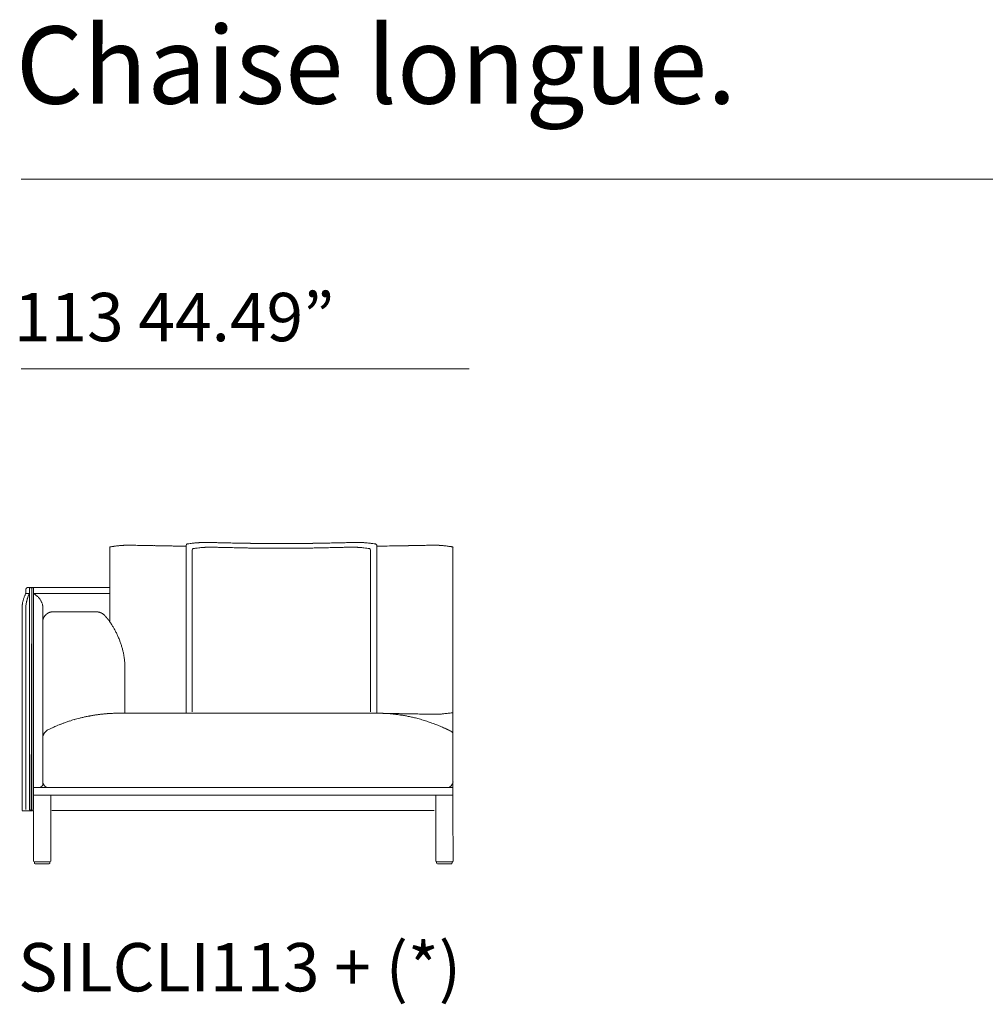
# Model space of a CAD drawing. Units: inches. Extents: x 4020 to 22667, y 2376 to 75557.
# Drawn here: x 4038 to 6577, y 11017 to 13606 of the extents above; entities that cross this region are included whole.
import ezdxf

# ---------------------------------------------------------------- set-up
doc = ezdxf.new("R2010")
doc.units = ezdxf.units.IN
doc.header["$MEASUREMENT"] = 0
doc.styles.add('PDF Arial', font='arial.ttf')

msp = doc.modelspace()

# ---------------------------------------------------------------- linework, layer by layer
at = {"lineweight": 13}
for p, q in [((4041.6, 13187.5), (22665.5, 13187.5)), ((5219.4, 12688.6), (4041.6, 12688.6)), ((4475, 12225), (4475, 11782.9)), ((4927.1, 12232), (4926.1, 12232)), ((4976.6, 11782.9), (4976.6, 12225)), ((4274.3, 12218.1), (4274.3, 12023.5)), ((4491, 11786.4), (4491, 12212.8)), ((4537.2, 12219.5), (4538.2, 12219.5)), ((4914.1, 12219.5), (4913, 12219.5)), ((4960.3, 11786.4), (4960.3, 12212.8)), ((5177.2, 11527.5), (5177.2, 12218.1)), ((4053.8, 12108.4), (4053.8, 12098.1)), ((4053.8, 12098.1), (4063.3, 12097.8)), ((4274.3, 12113.4), (4058, 12113.4)), ((4063.6, 12111.4), (4063.6, 11529.5)), ((4068.1, 11529.5), (4069.1, 12111.4)), ((4069.1, 12111.4), (4069.1, 11529.5)), ((4073.7, 11529.5), (4073.7, 12111.4)), ((4076.3, 12097.3), (4274.3, 12097.3)), ((4095.8, 12073.6), (4095.7, 12074)), ((4043.8, 12059), (4043.8, 12058.3)), ((4043.8, 12058.3), (4043.8, 11527.3)), ((4053.6, 12058.3), (4053.6, 11529.3)), ((4098.7, 12059.1), (4098.7, 12027.7)), ((4122.8, 12049.4), (4122.6, 12049.4)), ((4238.9, 12049.4), (4122.8, 12049.4)), ((4098.7, 12027.7), (4098.3, 11720)), ((4314.4, 11899.2), (4314.4, 11898.4)), ((4314.4, 11898.4), (4314.4, 11896.2)), ((4314.4, 11896.2), (4314.4, 11892.5)), ((4314.4, 11892.5), (4314.4, 11887.5)), ((4314.4, 11887.5), (4314.4, 11881.4)), ((4314.4, 11881.4), (4314.4, 11874.5)), ((4314.4, 11874.5), (4314.4, 11867)), ((4314.4, 11867), (4314.4, 11859.1)), ((4314.4, 11859.1), (4314.4, 11782.9)), ((4475, 11782.9), (4299, 11782.9)), ((4976, 11782.9), (4475, 11782.9)), ((4978.4, 11782.9), (4976.6, 11782.9)), ((4098.3, 11720), (4098.3, 11719.4)), ((4098.3, 11719.4), (4098.3, 11718.4)), ((4098.3, 11718.4), (4098.3, 11717.3)), ((4098.3, 11717.3), (4098.3, 11716.2)), ((4098.3, 11716.2), (4098.3, 11715.1)), ((4098.3, 11715.1), (4098.3, 11713.8)), ((4098.3, 11713.8), (4098.3, 11712.5)), ((4098.3, 11712.5), (4098.3, 11711.1)), ((4098.3, 11711.1), (4098.3, 11710.7)), ((4098.3, 11710.7), (4098.3, 11710.4)), ((4098.3, 11710.4), (4098.3, 11709.6)), ((4098.3, 11709.6), (4098.3, 11708)), ((4098.3, 11708), (4098.3, 11706.4)), ((4098.3, 11706.4), (4098.3, 11704.6)), ((4098.3, 11704.6), (4098.3, 11703.7)), ((4098.3, 11703.7), (4098.3, 11702.7)), ((4098.3, 11702.7), (4098.3, 11701.7)), ((4098.3, 11701.7), (4098.3, 11701.4)), ((4098.3, 11701.4), (4098.3, 11701.2)), ((4098.3, 11701.2), (4098.3, 11700.6)), ((4098.3, 11700.6), (4098.3, 11699.6)), ((4098.3, 11699.6), (4098.3, 11698.5)), ((4098.3, 11698.5), (4098.3, 11697.3)), ((4098.3, 11697.3), (4098.3, 11696.1)), ((4098.3, 11696.1), (4098.3, 11694.9)), ((4098.3, 11694.9), (4098.3, 11694.6)), ((4098.3, 11694.6), (4098.3, 11694.3)), ((4098.3, 11694.3), (4098.3, 11693.6)), ((4098.3, 11693.6), (4098.3, 11692.3)), ((4098.3, 11692.3), (4098.3, 11691)), ((4098.3, 11691), (4098.3, 11689.7)), ((4098.3, 11689.7), (4098.3, 11688.4)), ((4098.3, 11602.6), (4098.3, 11687.8)), ((4098.8, 11610), (4098.8, 11597.6)), ((4077.8, 11587.6), (4073.7, 11587.6)), ((5177.3, 11587.6), (4077.8, 11587.6)), ((4075.7, 11567.6), (4073.7, 11567.6)), ((5177.3, 11567.6), (4075.7, 11567.6)), ((4119.2, 11567.5), (4119.2, 11394.3)), ((5132.1, 11567.5), (5132.1, 11394.3)), ((4043.7, 11526.3), (4071, 11526.3)), ((4074, 11394.3), (4074, 11527.5)), ((4122.2, 11527.5), (5127.9, 11527.5)), ((5177.3, 11394.3), (5177.2, 11527.5)), ((4117.2, 11392.3), (4076.1, 11392.3)), ((5134.1, 11392.3), (5175.2, 11392.3)), ((4076.1, 11390.3), (4076.1, 11389.3)), ((4078.1, 11387.3), (4115.2, 11387.3)), ((4117.2, 11390.3), (4117.2, 11389.3)), ((5134.1, 11390.3), (5134.1, 11389.3)), ((5173.2, 11387.3), (5136.1, 11387.3)), ((5175.2, 11390.3), (5175.2, 11389.3))]:
    msp.add_line(p, q, dxfattribs=at)
for centre, radius, start, end in [((4316.7, 11987.3), 236.5, 97.7512, 99.0469), ((4313.5, 12022.3), 201.5, 96.7873, 98.1827), ((4302.5, 12134.1), 89.2, 95.4059, 98.2796), ((4303.6, 12154.4), 69.1, 94.5974, 97.8542), ((4311.4, 12110.9), 113.2, 95.0093, 96.7627), ((4302, 12285), 61.1, 272.6312, 275.0998), ((4365.1, 11138.7), 1087, 92.5816, 92.7034), ((4321.7, 12117.9), 106.9, 89.6985, 91.5076), ((4322.9, 12106.4), 118.4, 88.5677, 90.2864), ((4341.3, 12652.3), 427.8, 268.3339, 269.2283), ((4341.1, 11492.6), 731.7, 88.5097, 89.2079), ((4348.8, 11341.4), 882.7, 88.636, 89.2654), ((4357.3, 11182.6), 1041.4, 88.7384, 89.3129), ((5280.7, 61478.4), 49263, 268.95269, 268.96405), ((3385.4, -36919.2), 49153, 88.81681, 88.8289), ((4428.3, 10182.5), 2040, 88.6886, 89.1027), ((4524.7, 11914.2), 317.2, 97.0599, 98.173), ((4519, 11992), 239.4, 95.4698, 96.6752), ((4507.2, 12140.1), 90.8, 94.188, 96.9564), ((4368.5, 13808.7), 1583.5, 274.7847, 274.9214), ((4561.2, 11145.6), 1087, 92.5816, 92.7034), ((4524.9, 12173.1), 58.9, 87.9715, 90.3916), ((4530.6, 12209.5), 22.4, 86.7162, 90.6194), ((4538.8, 12280.3), 48.6, 266.8759, 269.5993), ((4546.3, 12113), 118.5, 87.9981, 89.733), ((4283.1, -1359.6), 13593.7, 88.85052, 88.87313), ((4566.7, 12565.7), 334.5, 268.1349, 269.1693), ((4054.9, -9395.8), 21633, 88.61972, 88.63938), ((4566.5, 11609.7), 621.3, 88.3741, 89.1243), ((4573.5, 11487.3), 743.5, 88.5056, 89.1844), ((4623, 13112.8), 882.7, 268.636, 269.2654), ((4619.5, 10971.3), 1258.6, 88.8577, 89.3849), ((4630.3, 10828.3), 1401.3, 88.9175, 89.4171), ((4744.5, 19739.7), 7510.9, 269.53164, 269.74676), ((4725.4, 15960.5), 3731.6, 269.7835, 270.2165), ((4706.5, 19711.2), 7482.4, 270.25225, 270.46845), ((4764.8, 14058), 1828.8, 270.5103, 270.9476), ((4779.3, 13890.3), 1661, 270.5422, 270.9979), ((3529.2, 83803.6), 71585.5, 271.033775, 271.043186), ((3692.6, 71600.4), 59381.4, 271.099918, 271.110577), ((3919.9, 55561.4), 43341, 271.221, 271.23415), ((5671, -30365.5), 42603.8, 91.08704, 91.09956), ((4881.4, 11531.4), 699.5, 90.8252, 91.5323), ((4888.8, 11620.6), 610.5, 90.8834, 91.6402), ((5259.5, -3637.8), 15873.3, 91.29817, 91.32061), ((5194.6, -3044.4), 15278.7, 91.08423, 91.10515), ((5092.8, 4520.4), 7713.4, 91.35834, 91.39133), ((4935.4, 12269), 37.2, 266.4219, 269.4873), ((4939.7, 12290.1), 58.5, 265.448, 267.8191), ((4859.9, 11013.5), 1220.6, 85.8913, 86.0333), ((4938.5, 12074.1), 157.2, 82.9849, 85.1069), ((4831.5, 11192.3), 1045.4, 82.5703, 83.0686), ((4867, 11459.6), 775.8, 82.0834, 82.6153), ((7329.7, -103734.2), 115980, 91.154729, 91.162538), ((-92.3, 269391.4), 257219.4, 271.132691, 271.137881), ((5021.3, 13436.2), 1213.2, 270.8184, 271.3502), ((5037.4, 13289.1), 1065.9, 270.6684, 271.2412), ((4117.2, 65902.3), 53687.1, 271.00682, 271.01755), ((5110.7, 11697), 527.3, 90.6789, 91.4932), ((5117.1, 11774.1), 450.4, 90.7346, 91.6157), ((5106.3, 12595.7), 371.3, 270.7895, 271.7708), ((5117.2, 12327.1), 102.5, 270.3083, 272.1557), ((5127.7, 12139.2), 85.6, 90.3374, 92.3584), ((5132.9, 12183.4), 41.3, 86.5959, 89.4542), ((5157.8, 12425.4), 201.8, 265.1774, 265.5517), ((5149.9, 12289.2), 65.3, 264.9785, 267.2906), ((5253.8, 13461.7), 1242.4, 265.0582, 265.2127), ((5140.3, 12113.2), 110.9, 83.1675, 84.9388), ((5147.5, 12149.3), 74.2, 82.2993, 85.3604), ((5148.4, 12128.8), 94.5, 81.8017, 84.5127), ((5134.8, 11999.2), 224.7, 81.8395, 83.0816), ((5129.5, 11949.2), 275, 81.0952, 82.217), ((4598.6, 11476.9), 746.2, 97.5727, 98.0929), ((4624.2, 11301.2), 923.7, 97.1888, 97.7154), ((4524.4, 12093.8), 124.9, 94.7639, 97.2541), ((4543.1, 12147.3), 72.1, 87.4301, 89.6323), ((4545.8, 12121.3), 98.1, 87.797, 89.6849), ((4553.9, 12349.8), 130.6, 268.0906, 269.727), ((4580.1, 12598.3), 379.6, 268.24, 269.1998), ((4053.2, -15989.8), 28213.3, 88.91143, 88.92672), ((4606.8, 12834), 615.8, 268.367, 269.1205), ((3368.4, -57428.3), 69657.2, 88.947232, 88.956815), ((4633.8, 10783.2), 1434.1, 88.9299, 89.4238), ((6261.7, 158525), 146316.8, 269.372995, 269.3781), ((4696.5, 13675.5), 1458.8, 269.1023, 269.5919), ((4721.3, 15486.6), 3270.1, 269.3831, 269.8448), ((4730, 15475.6), 3259, 270.1544, 270.6177), ((4754.7, 13683.8), 1467.1, 270.4069, 270.8952), ((4817.4, 10783.2), 1434.1, 90.5762, 91.0701), ((3834.8, 60357.7), 48150.3, 271.17913, 271.19139), ((4033.9, 54328.2), 42118, 271.09118, 271.10379), ((4844.5, 12834), 615.8, 270.8795, 271.633), ((4871, 12607), 388.3, 270.811, 271.7493), ((5200.3, -4875.7), 17097.5, 91.0447, 91.06411), ((5147.2, 2811.4), 9411.2, 91.54279, 91.57458), ((4897.4, 12344.9), 125.7, 270.2597, 271.9437), ((4905.5, 12119.1), 100.3, 90.3117, 92.1791), ((4908.2, 12147.3), 72.1, 90.3677, 92.5699), ((4886.8, 11447.2), 772.9, 86.9626, 87.1155), ((4771.6, 10479.6), 1746.5, 84.5605, 84.6975), ((4926.2, 12086.7), 132, 82.8439, 85.2161), ((4827, 11301.2), 923.7, 82.2846, 82.8112), ((4856.4, 11508), 714.8, 81.8559, 82.3962), ((4171.6, 12039.9), 131.5, 155.1168, 156.5921), ((4058.1, 12109.8), 3.62, 92.9159, 144.2537), ((4140.4, 12058), 86.7, 156.2697, 159.5114), ((4174.7, 12042), 124.6, 153.6433, 155.8648), ((4060, 12099.3), 3.66, 335.6156, 3.569), ((4065.7, 12111.4), 2.02, 89.9731, 180.0269), ((4071.2, 12111.3), 2.05, 90.6194, 179.3806), ((4058.3, 12068.4), 33.3, 50.8477, 54.6826), ((4058.9, 12067.1), 34, 49.0718, 53.0731), ((4057.9, 12064.6), 36.5, 46.6811, 50.4716), ((4092.7, 12060.7), 48.8, 174.3476, 178.1896), ((4147.8, 12056.1), 104.2, 172.9492, 174.7763), ((4133.7, 12057), 90, 170.2955, 172.3994), ((4098.4, 12063.5), 54.1, 167.2646, 170.8273), ((4135, 12056), 91.5, 163.4545, 165.623), ((4408.9, 11968.5), 379.1, 162.0347, 162.5644), ((4137.6, 12054.4), 94.5, 158.6851, 160.8651), ((4138, 12058.1), 84.4, 172.7478, 179.8317), ((4117.6, 12061.2), 63.8, 168.5976, 173.2529), ((4117.3, 12062.7), 63.2, 165.1902, 167.5089), ((4112.9, 12065.3), 58.3, 161.6239, 166.5959), ((4020.5, 12024.5), 91.4, 43.6281, 45.2806), ((4062.9, 12064.9), 32.9, 38.9101, 43.6039), ((4059, 12060), 39, 32.7772, 36.9734), ((4063.8, 12061.9), 34, 29.2862, 34.2883), ((4059.3, 12059.1), 39.3, 25.2017, 29.7003), ((4065.8, 12060.2), 32.7, 10.7394, 16.7587), ((4081.4, 12076), 42.1, 308.9396, 310.0053), ((4100.1, 12068.5), 25.3, 296.9004, 299.4567), ((4125.7, 12019.1), 30.5, 111.4319, 113.5269), ((4117, 12058), 9.34, 281.5418, 284.4474), ((4250.1, 12097.9), 49.2, 262.0889, 263.0483), ((4243.3, 12037.4), 11.6, 76.6443, 79.1662), ((4234.9, 12002.8), 47.2, 73.7313, 76.4058), ((4219.9, 11978.2), 75.5, 64.0946, 66.1447), ((4240.6, 12020.9), 28, 55.065, 59.2236), ((4245.6, 12028), 19.3, 50.131, 55.1703), ((4250.8, 12030.2), 14.1, 40.1345, 44.4129), ((4105.5, 12028.5), 6.7, 158.6847, 164.4454), ((4059, 12051.9), 45.2, 335.1512, 336.9238), ((4082.2, 12045), 21.4, 329.6078, 333.401), ((4144, 12010.7), 49.3, 147.4764, 149.9375), ((4295.4, 12053), 34.5, 218.4856, 219.7021), ((4264.8, 12024.6), 7.13, 33.249, 36.7351), ((4182.8, 11961.2), 110.7, 33.9725, 35.5831), ((4070.7, 11880.7), 248.7, 33.9166, 35.0582), ((4065.8, 11880.4), 253, 30.354, 32.3034), ((4100.1, 11899.5), 213.7, 28.1695, 30.5951), ((4082, 11888.7), 234.8, 26.0829, 28.3931), ((4116.9, 11905.5), 196, 23.363, 26.1872), ((4120.9, 11905.9), 192.2, 20.8516, 23.7002), ((4086.3, 11892.5), 229.3, 18.6022, 20.9127), ((4042.8, 11879.2), 274.8, 16.426, 18.3351), ((4069, 11890), 246.6, 13.6289, 15.7445), ((4101.9, 11898), 212.8, 11.2778, 13.6281), ((3953.6, 11871.7), 363.4, 9.7888, 10.762), ((4160.6, 11908.4), 153.1, 7.2245, 9.4268), ((4016.3, 11887.1), 298.9, 6.7211, 7.7984), ((4052.4, 11895.4), 262.2, 3.8242, 5.8489), ((4295, 11911.2), 19, 0.5991, 4.9863), ((4258.3, 11685.6), 94.7, 95.9722, 97.7677), ((4260.1, 11695.3), 85.3, 95.7802, 97.7978), ((4263.5, 11731.6), 49.6, 93.974, 96.9808), ((4253.8, 11858.1), 77.2, 274.6, 276.506), ((4283.9, 11544.6), 237.7, 94.5254, 95.1354), ((4261.5, 11847.9), 66.4, 273.0846, 275.2046), ((4277, 11725.4), 56.8, 92.2146, 94.6186), ((4279.2, 11728.8), 53.6, 92.2852, 94.7578), ((4060.1, 16755), 4977.4, 272.4983, 272.5539), ((4293.2, 11526.5), 256.3, 91.3641, 92.5321), ((4297.5, 11483.3), 299.6, 90.9009, 91.9813), ((4298, 11420.3), 362.6, 89.8363, 90.8185), ((7329.4, 131908.2), 120148.4, 268.877665, 268.885474), ((4905, 6785.1), 4998.3, 88.7312, 88.9983), ((4979.4, 11410.2), 372.7, 86.2824, 87.2504), ((4961.1, 11152.1), 631.4, 85.4011, 86.1444), ((4986.5, 11474.8), 307.6, 83.8377, 85.3061), ((4993.9, 11512.9), 269, 82.863, 84.5146), ((4980.4, 11391.7), 390.9, 81.6965, 83.1143), ((5021.7, 10591.6), 1190.2, 88.6446, 89.1867), ((5037.4, 10715.7), 1065.9, 88.7588, 89.3316), ((4117.2, -41897.5), 53687.1, 88.98245, 88.99318), ((5091, 12618.9), 838.1, 268.6002, 269.2461), ((5117.1, 12230.7), 450.4, 268.3843, 269.2654), ((5106.3, 11409.1), 371.3, 88.2292, 89.2105), ((5117.2, 11677.7), 102.5, 87.8443, 89.6917), ((5121.6, 11688.4), 91.7, 88.3725, 90.3254), ((5127.7, 11865.6), 85.6, 267.6416, 269.6626), ((5130.5, 11831.7), 51.6, 270.4348, 273.0366), ((5157.8, 11579.4), 201.8, 94.4483, 94.8226), ((5179.1, 11122.3), 659.3, 93.0371, 93.2071), ((5156.7, 11683.9), 97.4, 93.8795, 95.8495), ((5140.3, 11891.6), 110.9, 275.0612, 276.8325), ((5147.5, 11855.5), 74.2, 274.6396, 277.7007), ((5148.4, 11876), 94.5, 275.4873, 278.1983), ((5134.6, 12020.7), 239.8, 277.7007, 278.9871), ((5616.8, 8977.9), 2841, 98.8995, 99.0054), ((4359.9, 11197), 596.8, 110.4021, 111.1424), ((4395, 11088.1), 711.2, 109.3135, 109.9941), ((4218.9, 11590.8), 178.5, 107.7785, 109.3536), ((4251.4, 11504.6), 270.6, 107.635, 108.7431), ((4222.8, 11614.2), 157.5, 105.5292, 107.741), ((4257.2, 11510.9), 266.2, 105.1127, 106.7024), ((4346.2, 11188.3), 600.8, 104.5398, 105.2898), ((4251.1, 11548.2), 228.6, 103.0393, 104.1016), ((4245.2, 11591), 185.6, 102.9093, 104.2627), ((4397.2, 10925.3), 868.5, 102.5754, 102.8733), ((4166.1, 12081.8), 311.1, 279.9316, 280.3769), ((4236.8, 11705.9), 71.4, 99.8367, 101.8094), ((4169.3, 12096.3), 324.8, 279.7917, 280.2243), ((4266.1, 11561.3), 218.9, 99.4319, 100.2997), ((4197.6, 11987.7), 213, 278.8149, 279.7056), ((4263.9, 11584.9), 195.3, 97.976, 98.9662), ((4198.6, 12046.3), 270.7, 278.1192, 278.7347), ((4253.7, 11685.3), 94.4, 96.7489, 98.5319), ((4256.6, 11685.7), 94.4, 96.7489, 98.5319), ((4972.6, 11336.9), 446.3, 80.4233, 81.7156), ((4965.8, 11304.7), 479.2, 79.017, 80.269), ((4989.9, 11429.8), 351.8, 77.2181, 78.9853), ((4955.3, 11265.3), 519.9, 76.3034, 77.5129), ((4964.9, 11322.3), 462.3, 74.0713, 75.7808), ((4972.7, 11345.2), 438.1, 72.4222, 74.2355), ((4968.8, 11337.6), 446.5, 70.4379, 72.232), ((4984.5, 11375.7), 405.3, 68.7741, 70.7326), ((4114.8, 11721.3), 15.5, 145.1704, 152.5517), ((4113, 11723.3), 12.9, 139.8035, 147.8101), ((4150.2, 11690.8), 62.3, 134.5698, 137.3399), ((4131.9, 11710.9), 35.2, 130.2946, 133.1644), ((4172.7, 11637.5), 118.1, 112.6705, 114.6455), ((4197.1, 11591.3), 170.2, 112.3575, 114.2316), ((4242.3, 11489.3), 281.7, 111.7083, 112.9812), ((4324.7, 11292.9), 494.7, 111.3422, 112.1526), ((4957.3, 11305.5), 480.7, 67.1723, 68.7753), ((4948, 11287.7), 500.7, 65.5032, 66.9863), ((5134.5, 11693.2), 54.3, 64.2792, 67.1982), ((5163.3, 11744.2), 4.02, 240.2182, 251.3264), ((5165.4, 11743.2), 4.02, 240.2182, 251.3264), ((5171.6, 11744.6), 8.01, 240.3099, 246.56), ((5167.2, 11726.6), 10, 0.122, 63.848), ((4123.3, 11715.7), 25.6, 153.8783, 157.9707), ((4113.4, 11602.7), 15.1, 180.0842, 269.8238), ((5162.1, 11602.8), 15.2, 270.1762, 359.9158), ((4090.1, 11592.4), 4.65, 276.467, 288.5906), ((4091, 11594.7), 6.28, 301.6161, 310.4387), ((4092, 11595.7), 6.25, 324.287, 333.0556), ((4065.7, 11529.5), 2.02, 179.9731, 270.0269), ((4070.7, 11530.1), 2.6, 191.7741, 280.5352), ((4076.1, 11394.4), 2.05, 180.6194, 269.3806), ((4078.1, 11390.3), 1.99, 89.9056, 180.0944), ((4115.2, 11390.3), 1.99, 359.9056, 90.0944), ((4117.2, 11394.4), 2.05, 270.6194, 359.3806), ((5134.1, 11394.4), 2.05, 180.6194, 269.3806), ((5136.1, 11390.3), 1.99, 89.9056, 180.0944), ((5173.2, 11390.3), 1.99, 359.9056, 90.0944), ((5175.2, 11394.3), 2.02, 269.9731, 0.0269)]:
    msp.add_arc(centre, radius, start, end, dxfattribs=at)
for points in [[(4276.6, 12220.5), (4275.6, 12220.1), (4275.2, 12220), (4274.7, 12219.2)], [(4279.5, 12220.9), (4278.5, 12220.8), (4277.5, 12220.6), (4276.6, 12220.5)], [(4304.8, 12223.9), (4303.7, 12223.8), (4302.6, 12223.8), (4301.5, 12223.7)], [(4309.4, 12224.3), (4308.7, 12224.2), (4308.1, 12224.2), (4307.4, 12224.1)], [(4310.7, 12224.3), (4310.3, 12224.3), (4309.8, 12224.3), (4309.4, 12224.3)], [(4311.5, 12224.4), (4311.3, 12224.4), (4311, 12224.3), (4310.7, 12224.3)], [(4312.2, 12224.4), (4312, 12224.4), (4311.7, 12224.4), (4311.5, 12224.4)], [(4313.8, 12224.5), (4313.3, 12224.5), (4312.7, 12224.4), (4312.2, 12224.4)], [(4318.9, 12224.7), (4318, 12224.7), (4317.1, 12224.7), (4316.1, 12224.6)], [(4328.9, 12224.7), (4327.9, 12224.7), (4326.9, 12224.7), (4325.8, 12224.7)], [(4343, 12224.4), (4340.5, 12224.4), (4338.1, 12224.5), (4335.6, 12224.6)], [(4351.2, 12224.2), (4348.5, 12224.3), (4345.8, 12224.3), (4343, 12224.4)], [(4411.4, 12223.1), (4407.7, 12223.2), (4404, 12223.2), (4400.4, 12223.3)], [(4422.6, 12222.9), (4418.8, 12223), (4415.1, 12223.1), (4411.4, 12223.1)], [(4433.6, 12222.7), (4429.9, 12222.8), (4426.3, 12222.8), (4422.6, 12222.9)], [(4444.3, 12222.5), (4440.8, 12222.6), (4437.2, 12222.6), (4433.6, 12222.7)], [(4460.2, 12222.2), (4454.9, 12222.3), (4449.6, 12222.4), (4444.3, 12222.5)], [(4477.7, 12228), (4476.5, 12227.4), (4475.3, 12226.3), (4475, 12225)], [(4479.6, 12228.2), (4478.9, 12228.1), (4478.3, 12228.1), (4477.7, 12228)], [(4491.2, 12229.7), (4489.4, 12229.5), (4487.5, 12229.3), (4485.7, 12229.1)], [(4507.5, 12231.2), (4506.4, 12231.2), (4505.4, 12231.1), (4504.4, 12231)], [(4509.9, 12231.4), (4509.1, 12231.3), (4508.3, 12231.3), (4507.5, 12231.2)], [(4514.1, 12231.6), (4513.5, 12231.6), (4512.9, 12231.5), (4512.2, 12231.5)], [(4515.3, 12231.7), (4514.9, 12231.7), (4514.5, 12231.7), (4514.1, 12231.6)], [(4516.9, 12231.8), (4516.4, 12231.8), (4515.9, 12231.7), (4515.3, 12231.7)], [(4519.2, 12231.9), (4518.4, 12231.8), (4517.7, 12231.8), (4516.9, 12231.8)], [(4521.8, 12232), (4521, 12231.9), (4520.1, 12231.9), (4519.2, 12231.9)], [(4524.5, 12232), (4523.7, 12232), (4522.7, 12232), (4521.8, 12232)], [(4528.7, 12232), (4528.2, 12232), (4527.6, 12232), (4527, 12232)], [(4530.3, 12231.9), (4529.8, 12231.9), (4529.3, 12231.9), (4528.7, 12232)], [(4533.3, 12231.8), (4532.8, 12231.9), (4532.4, 12231.9), (4531.9, 12231.9)], [(4534.8, 12231.8), (4534.3, 12231.8), (4533.8, 12231.8), (4533.3, 12231.8)], [(4536.2, 12231.8), (4535.7, 12231.8), (4535.2, 12231.8), (4534.8, 12231.8)], [(4540.9, 12231.7), (4540.1, 12231.7), (4539.3, 12231.7), (4538.5, 12231.7)], [(4543.7, 12231.6), (4542.7, 12231.6), (4541.8, 12231.7), (4540.9, 12231.7)], [(4546.9, 12231.5), (4545.8, 12231.5), (4544.7, 12231.6), (4543.7, 12231.6)], [(4568.6, 12231.1), (4566.3, 12231.1), (4564.1, 12231.2), (4561.9, 12231.2)], [(4602, 12230.3), (4599, 12230.4), (4596, 12230.4), (4592.9, 12230.5)], [(4622, 12230), (4618.6, 12230), (4615.2, 12230.1), (4611.7, 12230.2)], [(4633, 12229.7), (4629.3, 12229.8), (4625.7, 12229.9), (4622, 12230)], [(4669.6, 12229.2), (4665.3, 12229.3), (4661, 12229.3), (4656.8, 12229.4)], [(4683.1, 12229.1), (4678.6, 12229.1), (4674.1, 12229.2), (4669.6, 12229.2)], [(4781.1, 12229.2), (4776.6, 12229.2), (4772.1, 12229.1), (4767.7, 12229.1)], [(4820.7, 12229.8), (4816.5, 12229.7), (4812.4, 12229.7), (4808.2, 12229.6)], [(4886.9, 12231.2), (4884.4, 12231.1), (4881.9, 12231.1), (4879.4, 12231)], [(4893.7, 12231.3), (4891.4, 12231.3), (4889.1, 12231.2), (4886.9, 12231.2)], [(4913.9, 12231.8), (4912.6, 12231.7), (4911.2, 12231.7), (4909.9, 12231.7)], [(4917.4, 12231.8), (4916.2, 12231.8), (4915.1, 12231.8), (4913.9, 12231.8)], [(4920.3, 12231.9), (4919.3, 12231.9), (4918.4, 12231.9), (4917.4, 12231.8)], [(4921.5, 12231.9), (4921.1, 12231.9), (4920.7, 12231.9), (4920.3, 12231.9)], [(4922.5, 12232), (4922.2, 12231.9), (4921.8, 12231.9), (4921.5, 12231.9)], [(4923.5, 12232), (4923.2, 12232), (4922.9, 12232), (4922.5, 12232)], [(4924.6, 12232), (4924.3, 12232), (4923.9, 12232), (4923.5, 12232)], [(4926.1, 12232), (4925.6, 12232), (4925.1, 12232), (4924.6, 12232)], [(4928, 12232), (4927.7, 12232), (4927.4, 12232), (4927.1, 12232)], [(4928.6, 12232), (4928.4, 12232), (4928.2, 12232), (4928, 12232)], [(4930.7, 12231.9), (4930, 12232), (4929.3, 12232), (4928.6, 12232)], [(4931.6, 12231.9), (4931.3, 12231.9), (4931, 12231.9), (4930.7, 12231.9)], [(4933.1, 12231.9), (4932.6, 12231.9), (4932.1, 12231.9), (4931.6, 12231.9)], [(4939.6, 12231.5), (4938.9, 12231.6), (4938.2, 12231.6), (4937.5, 12231.7)], [(4941.8, 12231.4), (4941, 12231.5), (4940.3, 12231.5), (4939.6, 12231.5)], [(4944.4, 12231.3), (4943.5, 12231.3), (4942.6, 12231.4), (4941.8, 12231.4)], [(4951.9, 12230.7), (4950.4, 12230.8), (4948.9, 12230.9), (4947.4, 12231.1)], [(4973.8, 12228), (4975.1, 12227.4), (4976.3, 12226.3), (4976.6, 12225)], [(5027.1, 12222.9), (5023.3, 12222.8), (5019.5, 12222.7), (5015.7, 12222.7)], [(5038.6, 12223.1), (5034.8, 12223), (5030.9, 12223), (5027.1, 12222.9)], [(5080, 12223.8), (5076.9, 12223.8), (5073.7, 12223.7), (5070.6, 12223.7)], [(5088.9, 12224), (5085.9, 12223.9), (5083, 12223.9), (5080, 12223.8)], [(5097, 12224.2), (5094.3, 12224.1), (5091.6, 12224.1), (5088.9, 12224)], [(5124.2, 12224.7), (5123.1, 12224.7), (5122.1, 12224.7), (5121, 12224.7)], [(5130.9, 12224.8), (5129.7, 12224.8), (5128.4, 12224.8), (5127.2, 12224.8)], [(5133.3, 12224.7), (5132.5, 12224.7), (5131.7, 12224.7), (5130.9, 12224.8)], [(5137.1, 12224.6), (5136.4, 12224.6), (5135.9, 12224.6), (5135.3, 12224.6)], [(5138, 12224.5), (5137.7, 12224.5), (5137.4, 12224.5), (5137.1, 12224.6)], [(5138.8, 12224.4), (5138.5, 12224.4), (5138.2, 12224.5), (5138, 12224.5)], [(5139.5, 12224.4), (5139.3, 12224.4), (5139, 12224.4), (5138.8, 12224.4)], [(5140.1, 12224.4), (5139.9, 12224.4), (5139.7, 12224.4), (5139.5, 12224.4)], [(5140.9, 12224.3), (5140.6, 12224.3), (5140.3, 12224.4), (5140.1, 12224.4)], [(5144.2, 12224.1), (5143.5, 12224.2), (5142.8, 12224.2), (5142.2, 12224.2)], [(5175, 12220.5), (5174, 12220.6), (5173, 12220.8), (5172.1, 12220.9)], [(5175, 12220.5), (5176, 12220.1), (5176.3, 12220), (5176.9, 12219.2)], [(4274.7, 12219.2), (4274.5, 12218.9), (4274.4, 12218.7), (4274.3, 12218.1)], [(4493.5, 12215.6), (4492.4, 12215.1), (4491.2, 12214), (4491, 12212.8)], [(4514, 12218.2), (4515.4, 12218.4), (4516.8, 12218.5), (4518.2, 12218.6)], [(4518.2, 12218.6), (4519.2, 12218.7), (4520.1, 12218.8), (4521, 12218.8)], [(4521, 12218.8), (4521.9, 12218.9), (4522.7, 12218.9), (4523.5, 12219)], [(4523.5, 12219), (4524.2, 12219), (4524.8, 12219), (4525.5, 12219.1)], [(4525.5, 12219.1), (4526.2, 12219.1), (4526.8, 12219.2), (4527.5, 12219.2)], [(4527.5, 12219.2), (4528.2, 12219.2), (4529, 12219.3), (4529.7, 12219.3)], [(4529.7, 12219.3), (4530.3, 12219.4), (4531, 12219.4), (4531.6, 12219.4)], [(4531.6, 12219.4), (4532.1, 12219.4), (4532.5, 12219.4), (4533, 12219.5)], [(4533, 12219.5), (4533.2, 12219.5), (4533.5, 12219.5), (4533.8, 12219.5)], [(4533.8, 12219.5), (4534.5, 12219.5), (4535.1, 12219.5), (4535.8, 12219.5)], [(4535.8, 12219.5), (4536, 12219.5), (4536.2, 12219.5), (4536.4, 12219.5)], [(4536.4, 12219.5), (4536.6, 12219.5), (4536.9, 12219.5), (4537.2, 12219.5)], [(4538.2, 12219.5), (4538.6, 12219.5), (4539.1, 12219.5), (4539.5, 12219.5)], [(4539.5, 12219.5), (4539.9, 12219.5), (4540.2, 12219.5), (4540.5, 12219.5)], [(4540.5, 12219.5), (4540.8, 12219.5), (4541.1, 12219.5), (4541.5, 12219.5)], [(4541.5, 12219.5), (4541.8, 12219.5), (4542.1, 12219.5), (4542.4, 12219.5)], [(4542.4, 12219.5), (4542.8, 12219.4), (4543.2, 12219.4), (4543.5, 12219.4)], [(4553.3, 12219.2), (4554.6, 12219.2), (4556, 12219.2), (4557.4, 12219.1)], [(4557.4, 12219.1), (4559.2, 12219.1), (4560.9, 12219), (4562.6, 12219)], [(4562.6, 12219), (4564.5, 12218.9), (4566.5, 12218.9), (4568.4, 12218.9)], [(4574.8, 12218.7), (4577.1, 12218.7), (4579.4, 12218.6), (4581.7, 12218.6)], [(4597.3, 12218.2), (4600.2, 12218.2), (4603.1, 12218.1), (4606, 12218)], [(4606, 12218), (4609.1, 12217.9), (4612.2, 12217.9), (4615.3, 12217.8)], [(4615.3, 12217.8), (4618.7, 12217.8), (4622.2, 12217.7), (4625.6, 12217.6)], [(4625.6, 12217.6), (4629.3, 12217.6), (4632.9, 12217.5), (4636.6, 12217.4)], [(4712.4, 12216.6), (4716.8, 12216.6), (4721.2, 12216.6), (4725.6, 12216.6)], [(4738.8, 12216.6), (4734.4, 12216.6), (4730, 12216.6), (4725.6, 12216.6)], [(4790.6, 12217), (4786.3, 12217), (4782, 12216.9), (4777.6, 12216.9)], [(4814.7, 12217.4), (4810.8, 12217.3), (4806.9, 12217.3), (4803, 12217.2)], [(4825.6, 12217.6), (4822, 12217.6), (4818.3, 12217.5), (4814.7, 12217.4)], [(4853.9, 12218.2), (4851, 12218.2), (4848.1, 12218.1), (4845.2, 12218)], [(4869.5, 12218.6), (4867, 12218.5), (4864.5, 12218.4), (4862, 12218.4)], [(4876.5, 12218.7), (4874.2, 12218.7), (4871.8, 12218.6), (4869.5, 12218.6)], [(4898, 12219.2), (4896.6, 12219.2), (4895.2, 12219.2), (4893.8, 12219.1)], [(4908.8, 12219.5), (4908.4, 12219.4), (4908.1, 12219.4), (4907.7, 12219.4)], [(4909.8, 12219.5), (4909.4, 12219.5), (4909.1, 12219.5), (4908.8, 12219.5)], [(4910.7, 12219.5), (4910.4, 12219.5), (4910.1, 12219.5), (4909.8, 12219.5)], [(4911.7, 12219.5), (4911.4, 12219.5), (4911, 12219.5), (4910.7, 12219.5)], [(4913, 12219.5), (4912.6, 12219.5), (4912.2, 12219.5), (4911.7, 12219.5)], [(4914.9, 12219.5), (4914.6, 12219.5), (4914.3, 12219.5), (4914.1, 12219.5)], [(4915.4, 12219.5), (4915.3, 12219.5), (4915, 12219.5), (4914.9, 12219.5)], [(4917.5, 12219.5), (4916.8, 12219.5), (4916.1, 12219.5), (4915.4, 12219.5)], [(4918.3, 12219.5), (4918, 12219.5), (4917.7, 12219.5), (4917.5, 12219.5)], [(4919.6, 12219.4), (4919.2, 12219.4), (4918.7, 12219.4), (4918.3, 12219.5)], [(4921.5, 12219.3), (4920.9, 12219.4), (4920.3, 12219.4), (4919.6, 12219.4)], [(4923.8, 12219.2), (4923, 12219.2), (4922.2, 12219.3), (4921.5, 12219.3)], [(4925.7, 12219.1), (4925.1, 12219.1), (4924.4, 12219.2), (4923.8, 12219.2)], [(4930.2, 12218.8), (4929.4, 12218.9), (4928.6, 12218.9), (4927.8, 12219)], [(4933, 12218.6), (4932.1, 12218.7), (4931.1, 12218.8), (4930.2, 12218.8)], [(4957.7, 12215.6), (4958.9, 12215.1), (4960, 12214), (4960.3, 12212.8)], [(5176.9, 12219.2), (5177, 12218.9), (5177.2, 12218.7), (5177.3, 12218.1)], [(4051, 12092.2), (4050.5, 12091.1), (4050, 12089.9), (4049.6, 12088.8)], [(4053.8, 12098.1), (4053.3, 12097.2), (4052.8, 12096.2), (4052.3, 12095.2)], [(4053.9, 12109), (4053.8, 12108.8), (4053.8, 12108.6), (4053.8, 12108.4)], [(4053.8, 12098.2), (4053.8, 12098.2), (4053.8, 12098.2), (4053.8, 12098.1)], [(4054, 12109.9), (4053.9, 12109.6), (4053.9, 12109.3), (4053.9, 12109)], [(4054.3, 12110.8), (4054.2, 12110.5), (4054.1, 12110.2), (4054, 12109.9)], [(4054.8, 12111.5), (4054.6, 12111.3), (4054.4, 12111), (4054.3, 12110.8)], [(4056.6, 12113.1), (4056.3, 12113), (4056.1, 12112.9), (4055.9, 12112.7)], [(4058, 12113.4), (4057.7, 12113.4), (4057.5, 12113.4), (4057.3, 12113.3)], [(4068.1, 12111.4), (4068.1, 12112.5), (4067.3, 12113.4), (4066.2, 12113.4)], [(4073.7, 12111.4), (4073.7, 12112.5), (4072.8, 12113.4), (4071.7, 12113.4)], [(4073.7, 12100.5), (4073.7, 12100.7), (4073.7, 12100.9), (4073.7, 12101)], [(4073.8, 12100.1), (4073.7, 12100.3), (4073.7, 12100.4), (4073.7, 12100.5)], [(4073.8, 12099.9), (4073.8, 12099.9), (4073.8, 12100), (4073.8, 12100.1)], [(4073.8, 12099.8), (4073.8, 12099.8), (4073.8, 12099.8), (4073.8, 12099.9)], [(4073.9, 12099.6), (4073.8, 12099.7), (4073.8, 12099.7), (4073.8, 12099.8)], [(4074, 12099.3), (4073.9, 12099.4), (4073.9, 12099.5), (4073.9, 12099.6)], [(4074.1, 12098.9), (4074.1, 12099), (4074, 12099.1), (4074, 12099.3)], [(4074.2, 12098.8), (4074.2, 12098.8), (4074.2, 12098.8), (4074.1, 12098.9)], [(4074.3, 12098.7), (4074.2, 12098.7), (4074.2, 12098.8), (4074.2, 12098.8)], [(4074.3, 12098.5), (4074.3, 12098.6), (4074.3, 12098.6), (4074.3, 12098.7)], [(4074.4, 12098.4), (4074.4, 12098.4), (4074.4, 12098.5), (4074.3, 12098.5)], [(4074.5, 12098.2), (4074.5, 12098.3), (4074.5, 12098.3), (4074.4, 12098.4)], [(4074.6, 12098.1), (4074.6, 12098.1), (4074.5, 12098.2), (4074.5, 12098.2)], [(4074.7, 12098), (4074.7, 12098), (4074.6, 12098.1), (4074.6, 12098.1)], [(4074.9, 12097.7), (4074.9, 12097.8), (4074.8, 12097.9), (4074.7, 12098)], [(4075.2, 12097.4), (4075.1, 12097.5), (4075, 12097.6), (4074.9, 12097.7)], [(4075.5, 12097.2), (4075.4, 12097.2), (4075.2, 12097.3), (4075.2, 12097.4)], [(4075.8, 12096.9), (4075.7, 12097), (4075.6, 12097.1), (4075.5, 12097.2)], [(4077.6, 12095.6), (4077, 12096.1), (4076.4, 12096.5), (4075.8, 12096.9)], [(4083.9, 12090.4), (4083.6, 12090.7), (4083.3, 12090.9), (4083, 12091.2)], [(4046.3, 12078.7), (4046.1, 12077.6), (4045.8, 12076.5), (4045.6, 12075.4)], [(4055.3, 12075.1), (4055.2, 12074.6), (4055.1, 12074.2), (4055.1, 12073.8)], [(4055.4, 12075.7), (4055.4, 12075.5), (4055.4, 12075.3), (4055.3, 12075.1)], [(4055.6, 12076.4), (4055.5, 12076.1), (4055.5, 12075.9), (4055.4, 12075.7)], [(4058.3, 12086.1), (4058.1, 12085.3), (4057.8, 12084.5), (4057.6, 12083.7)], [(4058.6, 12086.7), (4058.5, 12086.5), (4058.4, 12086.3), (4058.3, 12086.1)], [(4058.8, 12087.3), (4058.7, 12087), (4058.6, 12086.9), (4058.6, 12086.7)], [(4059.2, 12088.4), (4059.1, 12088), (4058.9, 12087.6), (4058.8, 12087.3)], [(4084.4, 12089.9), (4084.2, 12090.1), (4084.1, 12090.2), (4083.9, 12090.4)], [(4084.8, 12089.5), (4084.7, 12089.6), (4084.6, 12089.8), (4084.4, 12089.9)], [(4090.2, 12083.4), (4089.6, 12084.2), (4089.1, 12084.9), (4088.5, 12085.6)], [(4095.5, 12074.4), (4095.3, 12074.9), (4095.1, 12075.4), (4094.8, 12075.8)], [(4095.7, 12074), (4095.6, 12074.1), (4095.5, 12074.3), (4095.5, 12074.4)], [(4096.1, 12072.8), (4096, 12073.1), (4095.9, 12073.4), (4095.8, 12073.6)], [(4097.2, 12069.7), (4096.9, 12070.8), (4096.5, 12071.8), (4096.1, 12072.8)], [(4098.5, 12062.8), (4098.4, 12064), (4098.2, 12065.2), (4098, 12066.3)], [(4043.9, 12062.3), (4043.8, 12061.2), (4043.8, 12060.1), (4043.8, 12059)], [(4098.7, 12060.9), (4098.6, 12061.6), (4098.6, 12062.2), (4098.5, 12062.8)], [(4098.7, 12060), (4098.7, 12060.3), (4098.7, 12060.6), (4098.7, 12060.9)], [(4098.7, 12059.5), (4098.7, 12059.7), (4098.7, 12059.8), (4098.7, 12060)], [(4098.7, 12059.1), (4098.7, 12059.2), (4098.7, 12059.4), (4098.7, 12059.5)], [(4103.5, 12038.8), (4103.1, 12038.3), (4102.8, 12037.7), (4102.4, 12037.2)], [(4105, 12040.5), (4104.5, 12040), (4104, 12039.4), (4103.5, 12038.8)], [(4106.2, 12041.8), (4105.8, 12041.4), (4105.4, 12041), (4105, 12040.5)], [(4107.2, 12042.8), (4106.9, 12042.5), (4106.6, 12042.2), (4106.2, 12041.8)], [(4107.9, 12043.3), (4107.6, 12043.1), (4107.4, 12043), (4107.2, 12042.8)], [(4109.1, 12044.3), (4108.9, 12044.1), (4108.7, 12044), (4108.5, 12043.8)], [(4109.9, 12044.9), (4109.6, 12044.7), (4109.4, 12044.5), (4109.1, 12044.3)], [(4110.7, 12045.4), (4110.4, 12045.2), (4110.1, 12045.1), (4109.9, 12044.9)], [(4111.5, 12046), (4111.3, 12045.8), (4111, 12045.6), (4110.7, 12045.4)], [(4113.6, 12047), (4113.2, 12046.8), (4112.9, 12046.7), (4112.5, 12046.5)], [(4115.5, 12047.8), (4115.2, 12047.7), (4114.9, 12047.6), (4114.6, 12047.4)], [(4116.2, 12048), (4115.9, 12048), (4115.7, 12047.9), (4115.5, 12047.8)], [(4116.5, 12048.2), (4116.4, 12048.1), (4116.3, 12048.1), (4116.2, 12048)], [(4116.8, 12048.2), (4116.7, 12048.2), (4116.6, 12048.2), (4116.5, 12048.2)], [(4117, 12048.3), (4116.9, 12048.3), (4116.8, 12048.3), (4116.8, 12048.2)], [(4117.2, 12048.4), (4117.1, 12048.3), (4117, 12048.3), (4117, 12048.3)], [(4117.5, 12048.5), (4117.5, 12048.4), (4117.4, 12048.4), (4117.2, 12048.4)], [(4117.9, 12048.6), (4117.8, 12048.5), (4117.7, 12048.5), (4117.5, 12048.5)], [(4118.4, 12048.7), (4118.3, 12048.7), (4118.1, 12048.6), (4117.9, 12048.6)], [(4118.8, 12048.8), (4118.7, 12048.8), (4118.5, 12048.8), (4118.4, 12048.7)], [(4119.8, 12049), (4119.6, 12049), (4119.5, 12049), (4119.3, 12048.9)], [(4120.4, 12049.1), (4120.2, 12049.1), (4120, 12049.1), (4119.8, 12049)], [(4121, 12049.2), (4120.8, 12049.2), (4120.6, 12049.1), (4120.4, 12049.1)], [(4121.8, 12049.3), (4121.5, 12049.3), (4121.3, 12049.3), (4121, 12049.2)], [(4122.6, 12049.4), (4122.3, 12049.3), (4122, 12049.3), (4121.8, 12049.3)], [(4240.6, 12049.4), (4240, 12049.4), (4239.4, 12049.4), (4238.9, 12049.4)], [(4242.1, 12049.3), (4241.6, 12049.3), (4241.1, 12049.4), (4240.6, 12049.4)], [(4243.4, 12049.1), (4242.9, 12049.2), (4242.5, 12049.3), (4242.1, 12049.3)], [(4244.9, 12048.9), (4244.7, 12049), (4244.4, 12049), (4244.2, 12049)], [(4245.2, 12048.9), (4245.1, 12048.9), (4245, 12048.9), (4244.9, 12048.9)], [(4245.5, 12048.8), (4245.4, 12048.8), (4245.3, 12048.8), (4245.2, 12048.9)], [(4250.5, 12047.3), (4249.7, 12047.6), (4248.9, 12047.9), (4248.1, 12048.1)], [(4255, 12044.9), (4254.3, 12045.4), (4253.6, 12045.7), (4252.9, 12046.1)], [(4259.1, 12041.9), (4258.8, 12042.2), (4258.4, 12042.5), (4258, 12042.8)], [(4259.9, 12041.2), (4259.7, 12041.4), (4259.4, 12041.6), (4259.1, 12041.9)], [(4260.5, 12040.6), (4260.3, 12040.7), (4260.1, 12040.9), (4259.9, 12041.2)], [(4260.9, 12040.1), (4260.8, 12040.2), (4260.7, 12040.4), (4260.5, 12040.6)], [(4262.3, 12038.6), (4262.1, 12038.9), (4261.9, 12039.1), (4261.6, 12039.3)], [(4098.9, 12029.6), (4098.8, 12029.4), (4098.8, 12029.2), (4098.7, 12029.1)], [(4099.1, 12030.3), (4099, 12030.1), (4098.9, 12029.8), (4098.9, 12029.6)], [(4099.6, 12031.8), (4099.5, 12031.4), (4099.4, 12031.1), (4099.3, 12030.9)], [(4100.1, 12032.9), (4099.9, 12032.5), (4099.8, 12032.1), (4099.6, 12031.8)], [(4263, 12037.9), (4262.8, 12038.1), (4262.6, 12038.4), (4262.3, 12038.6)], [(4263.5, 12037.2), (4263.4, 12037.4), (4263.2, 12037.6), (4263, 12037.9)], [(4263.9, 12036.8), (4263.8, 12036.9), (4263.7, 12037), (4263.5, 12037.2)], [(4264.3, 12036.3), (4264.2, 12036.5), (4264.1, 12036.6), (4263.9, 12036.8)], [(4264.8, 12035.8), (4264.6, 12036), (4264.5, 12036.2), (4264.3, 12036.3)], [(4265.2, 12035.3), (4265, 12035.5), (4264.9, 12035.7), (4264.8, 12035.8)], [(4265.6, 12034.8), (4265.5, 12035), (4265.4, 12035.2), (4265.2, 12035.3)], [(4266, 12034.3), (4265.9, 12034.5), (4265.7, 12034.7), (4265.6, 12034.8)], [(4266.5, 12033.8), (4266.4, 12034), (4266.2, 12034.2), (4266, 12034.3)], [(4267, 12033.2), (4266.8, 12033.5), (4266.7, 12033.6), (4266.5, 12033.8)], [(4267.5, 12032.7), (4267.3, 12032.9), (4267.1, 12033.1), (4267, 12033.2)], [(4267.9, 12032.2), (4267.8, 12032.4), (4267.6, 12032.5), (4267.5, 12032.7)], [(4268.4, 12031.6), (4268.2, 12031.8), (4268.1, 12032), (4267.9, 12032.2)], [(4269.3, 12030.4), (4269.2, 12030.6), (4269, 12030.8), (4268.9, 12031)], [(4270.1, 12029.4), (4269.8, 12029.8), (4269.6, 12030.1), (4269.3, 12030.4)], [(4270.3, 12029.2), (4270.3, 12029.3), (4270.2, 12029.3), (4270.1, 12029.4)], [(4270.5, 12028.9), (4270.4, 12029), (4270.4, 12029.1), (4270.3, 12029.2)], [(4271.1, 12028.2), (4271, 12028.3), (4270.9, 12028.4), (4270.8, 12028.6)], [(4271.4, 12027.7), (4271.3, 12027.8), (4271.2, 12028), (4271.1, 12028.2)], [(4271.8, 12027.1), (4271.7, 12027.3), (4271.6, 12027.5), (4271.4, 12027.7)], [(4272.2, 12026.6), (4272.1, 12026.8), (4272, 12027), (4271.8, 12027.1)], [(4279.6, 12015.6), (4278.8, 12016.9), (4277.9, 12018.2), (4277.1, 12019.5)], [(4314.2, 11910), (4314.2, 11910.5), (4314.1, 11910.9), (4314.1, 11911.4)], [(4314.3, 11908.5), (4314.2, 11909), (4314.2, 11909.5), (4314.2, 11910)], [(4314.3, 11907), (4314.3, 11907.5), (4314.3, 11908), (4314.3, 11908.5)], [(4314.4, 11905.5), (4314.3, 11906), (4314.3, 11906.5), (4314.3, 11907)], [(4314.4, 11903.9), (4314.4, 11904.5), (4314.4, 11905), (4314.4, 11905.5)], [(4314.4, 11901.8), (4314.4, 11902.5), (4314.4, 11903.2), (4314.4, 11903.9)], [(4314.4, 11899.2), (4314.4, 11900.1), (4314.4, 11900.9), (4314.4, 11901.8)], [(4254.5, 11780.6), (4253.5, 11780.4), (4252.5, 11780.3), (4251.5, 11780.2)], [(4257.4, 11780.8), (4256.4, 11780.7), (4255.4, 11780.7), (4254.5, 11780.6)], [(4270, 11781.9), (4269.2, 11781.8), (4268.3, 11781.8), (4267.6, 11781.7)], [(4272.4, 11782), (4271.6, 11782), (4270.8, 11781.9), (4270, 11781.9)], [(4980.3, 11782.9), (4979.7, 11782.9), (4979, 11782.9), (4978.4, 11782.9)], [(4982.1, 11782.9), (4981.5, 11782.9), (4980.9, 11782.9), (4980.3, 11782.9)], [(4983.9, 11782.8), (4983.2, 11782.8), (4982.6, 11782.9), (4982.1, 11782.9)], [(4985.3, 11782.8), (4984.8, 11782.8), (4984.3, 11782.8), (4983.9, 11782.8)], [(4986.7, 11782.8), (4986.2, 11782.8), (4985.7, 11782.8), (4985.3, 11782.8)], [(4988, 11782.7), (4987.6, 11782.8), (4987.1, 11782.8), (4986.7, 11782.8)], [(4989.4, 11782.7), (4988.9, 11782.7), (4988.5, 11782.7), (4988, 11782.7)], [(4990.8, 11782.7), (4990.3, 11782.7), (4989.8, 11782.7), (4989.4, 11782.7)], [(4991.6, 11782.7), (4991.3, 11782.7), (4991, 11782.7), (4990.8, 11782.7)], [(4992.4, 11782.6), (4992.1, 11782.6), (4991.8, 11782.6), (4991.6, 11782.7)], [(4993.2, 11782.6), (4992.9, 11782.6), (4992.7, 11782.6), (4992.4, 11782.6)], [(4994, 11782.5), (4993.8, 11782.5), (4993.5, 11782.5), (4993.2, 11782.6)], [(4995.1, 11782.5), (4994.7, 11782.5), (4994.4, 11782.5), (4994, 11782.5)], [(4996.2, 11782.4), (4995.8, 11782.5), (4995.5, 11782.5), (4995.1, 11782.5)], [(4997.3, 11782.4), (4996.9, 11782.4), (4996.6, 11782.4), (4996.2, 11782.4)], [(5027.1, 11781.9), (5023.3, 11782), (5019.5, 11782), (5015.7, 11782.1)], [(5038.6, 11781.7), (5034.8, 11781.8), (5030.9, 11781.8), (5027.1, 11781.9)], [(5088.9, 11780.8), (5085.9, 11780.8), (5083, 11780.9), (5080, 11780.9)], [(5097, 11780.6), (5094.3, 11780.7), (5091.6, 11780.7), (5088.9, 11780.8)], [(5104.4, 11780.5), (5102, 11780.5), (5099.4, 11780.6), (5097, 11780.6)], [(5130.9, 11780), (5129.7, 11780), (5128.4, 11780), (5127.2, 11780)], [(5135.3, 11780.2), (5134.6, 11780.1), (5133.9, 11780.1), (5133.3, 11780.1)], [(5137.1, 11780.2), (5136.4, 11780.2), (5135.9, 11780.2), (5135.3, 11780.2)], [(5138, 11780.3), (5137.7, 11780.3), (5137.4, 11780.3), (5137.1, 11780.2)], [(5138.8, 11780.3), (5138.5, 11780.3), (5138.3, 11780.3), (5138, 11780.3)], [(5139.5, 11780.4), (5139.3, 11780.4), (5139, 11780.3), (5138.8, 11780.3)], [(5140.1, 11780.4), (5139.9, 11780.4), (5139.7, 11780.4), (5139.5, 11780.4)], [(5140.9, 11780.4), (5140.6, 11780.4), (5140.3, 11780.4), (5140.1, 11780.4)], [(5146.8, 11780.8), (5145.9, 11780.8), (5145, 11780.7), (5144.2, 11780.7)], [(5166.7, 11783.1), (5165.1, 11782.9), (5163.5, 11782.7), (5161.9, 11782.4)], [(4174.8, 11764.1), (4173, 11763.6), (4171.2, 11763), (4169.4, 11762.4)], [(4212.7, 11773.9), (4211.2, 11773.6), (4209.7, 11773.3), (4208.1, 11773)], [(4217.4, 11774.9), (4215.8, 11774.6), (4214.3, 11774.3), (4212.7, 11773.9)], [(4219.8, 11775.4), (4219, 11775.2), (4218.2, 11775.1), (4217.4, 11774.9)], [(4101.1, 11728.5), (4100.8, 11728), (4100.5, 11727.5), (4100.3, 11727)], [(4104.2, 11732.9), (4103.8, 11732.5), (4103.5, 11732.1), (4103.2, 11731.6)], [(4104.4, 11733.1), (4104.3, 11733), (4104.2, 11732.9), (4104.2, 11732.9)], [(4106.5, 11735.2), (4106.9, 11735.7), (4107.4, 11736.2), (4107.9, 11736.6)], [(4109.2, 11737.7), (4109.6, 11738.1), (4110.1, 11738.4), (4110.4, 11738.6)], [(4110.4, 11738.6), (4110.8, 11738.9), (4111.2, 11739.1), (4111.5, 11739.3)], [(4123.5, 11744.9), (4122.5, 11744.4), (4121.6, 11744), (4111.5, 11739.3)], [(5158.9, 11741.8), (5158.6, 11741.9), (5158.4, 11742), (5158.1, 11742.2)], [(5159.7, 11741.4), (5159.5, 11741.5), (5159.2, 11741.7), (5158.9, 11741.8)], [(5160.5, 11741), (5160.2, 11741.2), (5160, 11741.3), (5159.7, 11741.4)], [(5161.3, 11740.7), (5161.1, 11740.8), (5160.8, 11740.9), (5160.5, 11741)], [(5162.7, 11740), (5162.5, 11740.1), (5162.3, 11740.2), (5162, 11740.4)], [(5163.4, 11739.7), (5163.2, 11739.8), (5163, 11739.9), (5162.7, 11740)], [(5165, 11738.9), (5164.8, 11739), (5164.4, 11739.2), (5164.1, 11739.4)], [(5165.9, 11738.5), (5165.6, 11738.6), (5165.4, 11738.8), (5165, 11738.9)], [(5166.8, 11738), (5166.6, 11738.2), (5166.2, 11738.3), (5165.9, 11738.5)], [(5167.6, 11737.7), (5167.4, 11737.8), (5167.1, 11737.9), (5166.8, 11738)], [(5169.2, 11736.9), (5168.9, 11737), (5168.7, 11737.1), (5168.4, 11737.3)], [(5169.9, 11736.5), (5169.7, 11736.6), (5169.4, 11736.7), (5169.2, 11736.9)], [(5170.7, 11736.1), (5170.5, 11736.2), (5170.2, 11736.4), (5169.9, 11736.5)], [(5171.5, 11735.7), (5171.3, 11735.8), (5171, 11736), (5170.7, 11736.1)], [(5171.7, 11735.6), (5171.6, 11735.7), (5171.5, 11735.7), (5171.5, 11735.7)], [(4098.4, 11721.1), (4098.4, 11720.8), (4098.4, 11720.5), (4098.3, 11720.2)], [(4098.3, 11720.2), (4098.3, 11720.1), (4098.3, 11720), (4098.3, 11720)], [(4098.6, 11722.1), (4098.5, 11721.8), (4098.5, 11721.5), (4098.4, 11721.1)], [(4098.8, 11723), (4098.7, 11722.7), (4098.7, 11722.4), (4098.6, 11722.1)], [(4099, 11723.8), (4098.9, 11723.5), (4098.9, 11723.2), (4098.8, 11723)], [(4099.5, 11725.3), (4099.4, 11724.8), (4099.2, 11724.3), (4099, 11723.8)], [(4088.7, 11587.6), (4089.1, 11587.6), (4089.4, 11587.6), (4089.7, 11587.7)], [(4089.7, 11587.7), (4090, 11587.7), (4090.3, 11587.7), (4090.7, 11587.8)], [(4091.6, 11588), (4091.9, 11588.1), (4092.3, 11588.2), (4092.5, 11588.4)], [(4092.5, 11588.4), (4092.9, 11588.5), (4093.1, 11588.6), (4093.5, 11588.8)], [(4093.5, 11588.8), (4093.7, 11589), (4094, 11589.1), (4094.3, 11589.3)], [(4095.1, 11589.9), (4095.3, 11590.1), (4095.6, 11590.3), (4095.8, 11590.6)], [(4095.8, 11590.6), (4096, 11590.8), (4096.3, 11591), (4096.5, 11591.3)], [(4096.5, 11591.3), (4096.7, 11591.5), (4096.9, 11591.8), (4097.1, 11592.1)], [(4097.6, 11592.9), (4097.7, 11593.2), (4097.9, 11593.5), (4098, 11593.8)], [(4098, 11593.8), (4098.1, 11594.1), (4098.2, 11594.4), (4098.3, 11594.7)], [(4098.3, 11594.7), (4098.4, 11595), (4098.5, 11595.3), (4098.5, 11595.7)], [(4098.5, 11595.7), (4098.6, 11596), (4098.7, 11596.3), (4098.7, 11596.7)], [(4098.7, 11596.7), (4098.7, 11597), (4098.8, 11597.3), (4098.8, 11597.6)], [(4066.2, 11527.5), (4067.3, 11527.5), (4068.1, 11528.4), (4068.1, 11529.5)], [(4071.7, 11527.5), (4072.8, 11527.5), (4073.7, 11528.4), (4073.7, 11529.5)], [(4078.1, 11387.3), (4077, 11387.3), (4076.1, 11388.2), (4076.1, 11389.3)], [(4117.2, 11389.3), (4117.2, 11388.2), (4116.3, 11387.3), (4115.2, 11387.3)], [(5134.1, 11389.3), (5134.1, 11388.2), (5135, 11387.3), (5136.1, 11387.3)], [(5173.2, 11387.3), (5174.3, 11387.3), (5175.2, 11388.2), (5175.2, 11389.3)]]:
    msp.add_open_spline(points, degree=3, dxfattribs=at)

# ---------------------------------------------------------------- texts
at = {"lineweight": 13, "style": 'PDF Arial'}
for s, height, p in [('Chaise longue.', 203.374, (4027.4, 13385.6)), ('113 44.49”', 127.11, (4022.3, 12761)), ('SILCLI113 + (*)', 127.109, (4033.6, 11051.5))]:
    msp.add_text(s, height=height, dxfattribs=at).set_placement(p)

doc.saveas('drawing.dxf')
